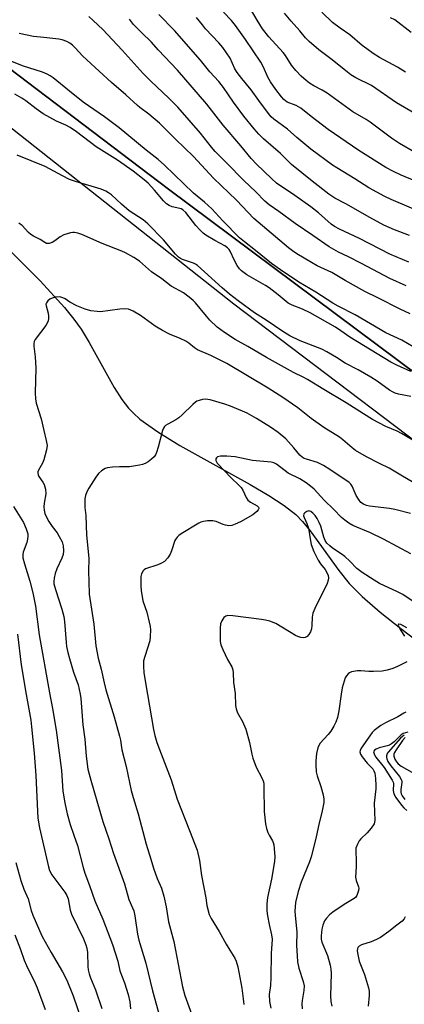
# Model space of a CAD drawing. Units: inches. Extents: x 1219770 to 1225770, y 557455 to 561455.
# Drawn here: x 1222710 to 1222841, y 558108 to 558441 of the extents above; entities that cross this region are included whole.
import ezdxf

# ---------------------------------------------------------------- set-up
doc = ezdxf.new("R2010")
doc.units = ezdxf.units.IN
doc.header["$MEASUREMENT"] = 0
for name, color, linetype in [('HYDRO-Single Line Stream', 4, 'Continuous'), ('NTRL-Pasture Land', 2, 'Continuous'), ('TRANS-Road', 130, 'Continuous'), ('Undefined', 1, 'Continuous')]:
    doc.layers.add(name, color=color, linetype=linetype)

msp = doc.modelspace()

# ---------------------------------------------------------------- linework, layer by layer
at = {"layer": 'HYDRO-Single Line Stream'}
msp.add_lwpolyline([(1222706.57, 558363.48), (1222717.3, 558352.88), (1222725.51, 558343.84), (1222728.7, 558339.89), (1222731.16, 558336.49), (1222733.92, 558331.94), (1222742.36, 558316.74), (1222745, 558312.61), (1222747.2, 558309.73), (1222748.88, 558307.99), (1222751.12, 558306.02), (1222757.16, 558301.67), (1222764.64, 558297.09), (1222776.84, 558290.29), (1222788.51, 558283.81), (1222794.88, 558280.07), (1222800.05, 558276.68), (1222803.96, 558273.62), (1222806.26, 558271.27), (1222808.89, 558268.09), (1222818.58, 558254.7), (1222822.09, 558250.29), (1222826.51, 558245.85), (1222832.58, 558240.6), (1222839.58, 558235.05), (1222853.34, 558224.61)], dxfattribs=at)
at = {"layer": 'NTRL-Pasture Land'}
msp.add_lwpolyline([(1223091.55, 558450.94), (1223047.65, 558386.96), (1223011.42, 558330.41), (1222960.75, 558271.44), (1222949.32, 558266.02), (1222935.49, 558264.24), (1222919.23, 558266.74), (1222903.05, 558273.4), (1222887.91, 558283.45), (1222867.51, 558303.47), (1222853.02, 558315.29), (1222760.85, 558383.96), (1222652.3, 558466.27)], dxfattribs=at)
at = {"layer": 'TRANS-Road'}
for points in [[(1223124.19, 558470.4, 0), (1223106.02, 558440.86, 0), (1223085.96, 558413.09, 0), (1223070.75, 558391.33, 0), (1223048.99, 558362.53, 0), (1223014.06, 558319.44, 0), (1222985.79, 558283.27, 0), (1222969.35, 558264.9, 0), (1222953.89, 558254.39, 0), (1222940.4, 558251.33, 0), (1222922.19, 558252.48, 0), (1222910.89, 558256.41, 0), (1222872.86, 558276.9, 0), (1222782.95, 558344.95, 0), (1222676.37, 558429.09, 0)], [(1222652.3, 558466.27, 0), (1222760.85, 558383.96, 0), (1222853.02, 558315.29, 0), (1222867.51, 558303.47, 0), (1222887.91, 558283.45, 0), (1222903.05, 558273.4, 0), (1222919.23, 558266.74, 0), (1222935.49, 558264.24, 0), (1222949.32, 558266.02, 0), (1222960.75, 558271.44, 0), (1223011.42, 558330.41, 0), (1223047.65, 558386.96, 0), (1223091.55, 558450.94, 0)]]:
    msp.add_polyline3d(points, dxfattribs=at)
at = {"layer": 'Undefined'}
for points, elevation in [([(1222842.54, 558368.22), (1222837.5, 558370.13), (1222835.67, 558370.92), (1222833.89, 558371.79), (1222829.06, 558374.38), (1222820.94, 558379.03), (1222817.27, 558380.96), (1222815.2, 558382.32), (1222809.52, 558386.74), (1222802.51, 558392.36), (1222798.83, 558396.06), (1222793.05, 558401.07), (1222791.46, 558402.6), (1222789.89, 558404.39), (1222786.31, 558408.78), (1222782.87, 558413.47), (1222779.51, 558418.4), (1222777.9, 558420.46), (1222774.78, 558423.77), (1222771.64, 558427.71), (1222762.82, 558437.81), (1222757.51, 558443.16)], 458), ([(1222844.35, 558386.79), (1222839.79, 558388.71), (1222837.14, 558389.98), (1222834.54, 558391.34), (1222825.33, 558397.1), (1222814.94, 558404.22), (1222809.24, 558408.58), (1222805.68, 558411.43), (1222804.13, 558412.3), (1222801.11, 558413.47), (1222800.45, 558413.89), (1222799.89, 558414.39), (1222799.15, 558415.26), (1222797.24, 558417.8), (1222795.44, 558420.34), (1222794.45, 558421.99), (1222793.07, 558425.38), (1222792.14, 558427.09), (1222786.9, 558434.73), (1222783.54, 558439.42), (1222782.13, 558441.2), (1222779.46, 558443.99)], 462), ([(1222844.3, 558396.48), (1222839.2, 558399.43), (1222836.49, 558401.25), (1222829.23, 558406.65), (1222827.85, 558407.55), (1222823.35, 558410.25), (1222814.65, 558416.55), (1222812.99, 558417.53), (1222810.12, 558419), (1222808.64, 558419.95), (1222807.52, 558420.83), (1222805.83, 558422.34), (1222804, 558424.19), (1222802.5, 558426.02), (1222800.45, 558429.27), (1222799.7, 558430.3), (1222794.81, 558435.67), (1222792.71, 558438.32), (1222790.85, 558441.22), (1222788.29, 558445.64)], 464), ([(1222844.37, 558409.64), (1222838.19, 558413.29), (1222829.63, 558419.07), (1222824.33, 558421.75), (1222822.67, 558422.76), (1222821.53, 558423.59), (1222816.34, 558427.88), (1222811.77, 558431.24), (1222808.5, 558434.06), (1222807.25, 558435.24), (1222805.39, 558437.68), (1222802.4, 558440.91), (1222800.11, 558443.61)], 466), ([(1222841.22, 558423.64), (1222838.53, 558425.3), (1222832.44, 558428.58), (1222830.19, 558430.02), (1222828.09, 558431.5), (1222826.52, 558432.7), (1222822.38, 558436.25), (1222819.09, 558438.53), (1222816.47, 558440.53), (1222812.78, 558443.98)], 468), ([(1222841.44, 558351.15), (1222835.9, 558353.65), (1222826.31, 558358.78), (1222821.91, 558361), (1222818.47, 558362.56), (1222815.33, 558364.45), (1222809.81, 558368.29), (1222803.74, 558372.29), (1222798.19, 558376.41), (1222794.96, 558378.68), (1222793.52, 558379.86), (1222790.38, 558383.04), (1222786.37, 558386.89), (1222780.5, 558392.94), (1222776.66, 558396.69), (1222775.37, 558398.17), (1222771.68, 558403), (1222763.95, 558411.75), (1222760.96, 558414.82), (1222754.83, 558420.54), (1222752.23, 558423.15), (1222745.1, 558431.16), (1222738.48, 558438.14), (1222735.28, 558441.19), (1222733.71, 558442.53)], 454), ([(1222842.35, 558359.25), (1222835.92, 558361.98), (1222825.59, 558367.27), (1222818.81, 558370.36), (1222817.11, 558371.32), (1222816.04, 558372.08), (1222811.67, 558375.95), (1222809.14, 558377.97), (1222803.7, 558381.81), (1222797.47, 558386.06), (1222795.77, 558387.56), (1222790.66, 558392.44), (1222788.87, 558394.36), (1222785.37, 558398.61), (1222779.31, 558405.68), (1222773.84, 558412.81), (1222763.8, 558424.27), (1222757.24, 558431.27), (1222754.99, 558433.84), (1222751.62, 558437.07), (1222748.92, 558439.84), (1222747.52, 558441.6)], 456), ([(1222847.77, 558375.56), (1222836.34, 558380.42), (1222834.25, 558381.43), (1222828.78, 558384.46), (1222824.06, 558387.49), (1222817.92, 558391.17), (1222816.5, 558392.1), (1222809.06, 558397.57), (1222804.3, 558401.51), (1222801.14, 558404.27), (1222796.56, 558407.71), (1222795.63, 558408.53), (1222794.7, 558409.63), (1222791.4, 558414.03), (1222788.84, 558417.68), (1222785.65, 558421.53), (1222784.09, 558423.54), (1222783.29, 558424.83), (1222781.68, 558428.38), (1222779.23, 558432.01), (1222777.88, 558433.57), (1222773.39, 558438.38), (1222772.29, 558439.68), (1222770.34, 558442.14)], 460), ([(1222843.11, 558437.15), (1222837.55, 558441.35), (1222836.13, 558442.09)], 470), ([(1222842.83, 558341.65), (1222839.41, 558343.23), (1222831.83, 558347.14), (1222827.37, 558349.27), (1222820.77, 558352.96), (1222816.19, 558355.76), (1222811.3, 558358), (1222809.28, 558359.09), (1222804.32, 558362.08), (1222802.83, 558363.08), (1222801.56, 558364.07), (1222789.77, 558374.08), (1222783.9, 558380.21), (1222776.07, 558387.68), (1222769.24, 558395.08), (1222763.19, 558400.95), (1222757.76, 558406.39), (1222754.18, 558409.45), (1222751.09, 558411.64), (1222750.24, 558412.32), (1222746.33, 558415.92), (1222741.44, 558420.19), (1222733.03, 558427.77), (1222731.6, 558429.15), (1222729.27, 558431.74), (1222728.25, 558432.76), (1222727.37, 558433.48), (1222726.34, 558434.02), (1222724.67, 558434.61), (1222723.53, 558434.89), (1222718.55, 558435.36), (1222714.98, 558435.79), (1222710.17, 558436.73)], 452), ([(1222843.87, 558330.54), (1222840.02, 558332.74), (1222834.53, 558335.31), (1222824.09, 558341.35), (1222818.38, 558344.28), (1222816.57, 558345.31), (1222810.81, 558349), (1222805.01, 558352.47), (1222798.82, 558356.57), (1222795.75, 558358.72), (1222790.36, 558363.14), (1222786.62, 558366.06), (1222784.92, 558367.52), (1222779.29, 558373.25), (1222775.5, 558377.25), (1222772.99, 558379.58), (1222769.27, 558382.63), (1222759.43, 558392.07), (1222757.25, 558394.02), (1222753.22, 558397.23), (1222744.07, 558404.8), (1222739.11, 558408.52), (1222731.81, 558413.44), (1222727.16, 558417.16), (1222721.64, 558421.75), (1222720.68, 558422.45), (1222719.63, 558423.01), (1222718.01, 558423.62), (1222711.31, 558425.81), (1222706.52, 558427.76)], 450), ([(1222843.08, 558322.11), (1222838.25, 558324.25), (1222836.23, 558325.34), (1222822.35, 558333.75), (1222819.23, 558335.97), (1222817.41, 558337.15), (1222808.9, 558342.02), (1222806.26, 558343.29), (1222802.71, 558344.59), (1222801.46, 558345.3), (1222798, 558348.18), (1222795.01, 558350.47), (1222793.68, 558351.32), (1222787.41, 558354.98), (1222785.58, 558356.25), (1222784.86, 558356.97), (1222784.08, 558358.11), (1222783.15, 558359.82), (1222781.69, 558362.99), (1222781.39, 558363.47), (1222780.83, 558364.08), (1222779.91, 558364.74), (1222776.51, 558366.54), (1222773.49, 558368.4), (1222772.61, 558369.06), (1222771.59, 558370.03), (1222770.05, 558371.68), (1222766.63, 558376.01), (1222765.63, 558377), (1222765.15, 558377.26), (1222764.61, 558377.43), (1222762.07, 558377.99), (1222761.06, 558378.43), (1222760.13, 558379.01), (1222759.1, 558380.04), (1222756.07, 558383.68), (1222753.86, 558385.99), (1222752.52, 558387.18), (1222748.83, 558390.05), (1222743.45, 558393.85), (1222736.22, 558398.35), (1222729.61, 558403.39), (1222727.45, 558404.93), (1222725.98, 558405.72), (1222722.8, 558407.05), (1222718.22, 558409.56), (1222715.84, 558411.19), (1222712.41, 558413.93), (1222711.05, 558414.87), (1222708.68, 558416.24)], 448), ([(1222843.03, 558313.64), (1222838.83, 558314.41), (1222837.76, 558314.76), (1222836.99, 558315.11), (1222835.81, 558315.85), (1222831.63, 558318.85), (1222829.47, 558320.25), (1222825.13, 558322.75), (1222820.76, 558324.97), (1222817.79, 558326.94), (1222814.58, 558328.86), (1222812.79, 558329.75), (1222805.5, 558332.57), (1222802.02, 558334.26), (1222799.54, 558335.74), (1222793.89, 558339.56), (1222789.95, 558341.99), (1222784.42, 558346.06), (1222781.49, 558348.34), (1222779, 558350.5), (1222770.62, 558358.13), (1222769.99, 558358.53), (1222769.23, 558358.88), (1222765.55, 558360.14), (1222764.84, 558360.51), (1222764.22, 558360.96), (1222763.22, 558361.98), (1222759.08, 558366.75), (1222753.83, 558372.26), (1222752.15, 558373.54), (1222747.45, 558376.64), (1222744.82, 558378.9), (1222741.4, 558382.09), (1222740.49, 558382.77), (1222739.51, 558383.32), (1222737.9, 558383.92), (1222729.26, 558386.53), (1222727.19, 558387.26), (1222724.84, 558388.44), (1222718.96, 558391.7), (1222709.5, 558395.53)], 446), ([(1222845.05, 558298.05), (1222839.89, 558301.13), (1222838.4, 558301.87), (1222834.6, 558303.54), (1222829.98, 558305.92), (1222826.96, 558307.75), (1222821.11, 558311.54), (1222813.5, 558316.03), (1222807.99, 558319.43), (1222806.73, 558320.12), (1222803.21, 558321.79), (1222794, 558326.91), (1222787.69, 558330.67), (1222783.45, 558333.04), (1222779.8, 558335.34), (1222777.36, 558337.21), (1222774.84, 558339.6), (1222773.69, 558340.86), (1222769.94, 558345.44), (1222769.13, 558346.26), (1222767.77, 558347.4), (1222765.88, 558348.77), (1222761.74, 558351.07), (1222758.51, 558353.6), (1222755, 558355.94), (1222750.92, 558359.52), (1222748.99, 558360.76), (1222746.26, 558362.36), (1222744.96, 558362.95), (1222738.33, 558365.55), (1222731.43, 558368.6), (1222730.07, 558369.05), (1222728.92, 558369.28), (1222728.34, 558369.31), (1222727.51, 558369.17), (1222725.3, 558368.45), (1222724.02, 558367.81), (1222722.26, 558366.46), (1222721.29, 558365.9), (1222720.27, 558365.54), (1222719.77, 558365.5), (1222719.37, 558365.59), (1222718.78, 558365.89), (1222717.3, 558366.89), (1222714.99, 558368.01), (1222714.1, 558368.55), (1222713.28, 558369.27), (1222711.14, 558371.61), (1222710.49, 558372.15), (1222710, 558372.42)], 444), ([(1222843.52, 558284.74), (1222840.19, 558286.61), (1222835.65, 558289.41), (1222832.37, 558290.98), (1222827.97, 558293.27), (1222824.28, 558295.37), (1222823.1, 558296.23), (1222819.99, 558298.95), (1222818.86, 558299.83), (1222813.47, 558303.21), (1222809.18, 558306.25), (1222804.74, 558309.84), (1222799.61, 558313.28), (1222794.65, 558316.45), (1222780.6, 558324.83), (1222775.18, 558327.53), (1222770.63, 558329.52), (1222769.6, 558330.14), (1222767.65, 558331.77), (1222766.67, 558332.4), (1222764.8, 558333.31), (1222761.14, 558334.77), (1222758.81, 558336.03), (1222756.29, 558337.55), (1222751.34, 558341.13), (1222748.83, 558342.66), (1222747.22, 558343.25), (1222745.77, 558343.42), (1222744.29, 558343.3), (1222737.78, 558342.43), (1222736.63, 558342.44), (1222734.4, 558342.76), (1222732.5, 558343.23), (1222729.68, 558344.44), (1222727.33, 558345.65), (1222725.68, 558346.8), (1222724.95, 558347.17), (1222723.9, 558347.44), (1222722.46, 558347.31), (1222721.32, 558347.01), (1222720.54, 558346.64), (1222719.86, 558346.1), (1222719.36, 558345.47), (1222719.23, 558344.99), (1222719.25, 558344.46), (1222719.94, 558341.9), (1222720.13, 558340.91), (1222720.09, 558340.09), (1222719.92, 558339.28), (1222719.6, 558338.5), (1222719.13, 558337.76), (1222715.56, 558333.04), (1222715.21, 558332.33), (1222715.07, 558331.61), (1222715.08, 558330.78), (1222715.53, 558327.07), (1222715.82, 558323.25), (1222715.57, 558314.95), (1222715.63, 558312.88), (1222715.95, 558311.46), (1222717.54, 558306.07), (1222718.55, 558302.11), (1222719.34, 558298.74), (1222719.59, 558297.07), (1222719.43, 558295.63), (1222718.47, 558292.19), (1222718.01, 558291.12), (1222716.65, 558288.65), (1222716.48, 558288.15), (1222716.44, 558287.71), (1222716.58, 558287.09), (1222716.83, 558286.58), (1222718.16, 558284.62), (1222718.59, 558283.85), (1222719.01, 558282.29), (1222719.13, 558280.65), (1222718.61, 558277.49), (1222718.49, 558276.21), (1222718.59, 558275.12), (1222718.89, 558273.99), (1222719.53, 558272.48), (1222720.21, 558271.26), (1222721.34, 558269.59), (1222722.99, 558267.47), (1222723.75, 558266.23), (1222724.69, 558264.42), (1222725.06, 558263.06), (1222725.2, 558261.39), (1222725.03, 558260.07), (1222724.6, 558258.8), (1222722.9, 558255.25), (1222722.3, 558253.65), (1222721.95, 558252.04), (1222721.89, 558250.98), (1222721.94, 558250.16), (1222722.4, 558248.2), (1222724.64, 558241.59), (1222725.33, 558239.11), (1222725.54, 558237.41), (1222726.03, 558230.27), (1222726.23, 558228.88), (1222726.67, 558226.86), (1222727.18, 558224.87), (1222728.59, 558220.18), (1222730.1, 558215.92), (1222730.88, 558212.75), (1222731.05, 558211.27), (1222731.73, 558202.38), (1222732.38, 558197.44), (1222732.82, 558191.76), (1222733.46, 558187.36), (1222734.42, 558183.56), (1222738.55, 558169.6), (1222740.55, 558163.7), (1222742.08, 558158.77), (1222745.9, 558148.4), (1222747.38, 558143.16), (1222748.62, 558140.3), (1222748.99, 558139.27), (1222749.4, 558137.56), (1222750.31, 558131.34), (1222750.73, 558129.38), (1222753.1, 558121.58), (1222755.38, 558112.18), (1222757.87, 558103.18)], 442), ([(1222842.97, 558273.95), (1222837.55, 558275.4), (1222835.81, 558275.68), (1222829.05, 558276.46), (1222827.94, 558276.71), (1222826.91, 558277.12), (1222826.09, 558277.74), (1222825.22, 558278.87), (1222824.51, 558280.12), (1222823.17, 558283.23), (1222822.69, 558283.89), (1222822.11, 558284.46), (1222815.59, 558288.96), (1222813.43, 558290.31), (1222811.37, 558291.3), (1222807.59, 558292.39), (1222806.83, 558292.68), (1222806.14, 558293.08), (1222805.35, 558293.8), (1222803.32, 558296.28), (1222800.56, 558299.29), (1222798.01, 558301.48), (1222795.4, 558303.32), (1222790.68, 558306.22), (1222787.44, 558308), (1222785.89, 558308.74), (1222781.85, 558310.38), (1222779.93, 558311.06), (1222774.93, 558312.51), (1222774.1, 558312.69), (1222773.25, 558312.74), (1222772.39, 558312.62), (1222771.26, 558312.34), (1222770.45, 558312.04), (1222769.95, 558311.75), (1222769.05, 558311), (1222765.42, 558307.44), (1222764.31, 558306.45), (1222763.34, 558305.81), (1222760.52, 558304.3), (1222759.82, 558303.82), (1222759.48, 558303.48), (1222759.06, 558302.9), (1222758.73, 558302.12), (1222757.31, 558296.52), (1222756.69, 558294.65), (1222756.35, 558293.89), (1222755.93, 558293.2), (1222755.08, 558292.4), (1222753.86, 558291.55), (1222752.83, 558290.95), (1222752.03, 558290.64), (1222750.93, 558290.38), (1222747.55, 558289.81), (1222744.15, 558289.78), (1222741.83, 558289.66), (1222740.11, 558289.46), (1222739.31, 558289.22), (1222738.1, 558288.51), (1222737.04, 558287.57), (1222736.18, 558286.37), (1222733.79, 558282.59), (1222733.12, 558281.32), (1222732.64, 558280.05), (1222732.4, 558278.98), (1222732.36, 558277.82), (1222732.44, 558276.05), (1222732.71, 558273.31), (1222732.94, 558266.67), (1222733.78, 558258.9), (1222733.69, 558254.3), (1222733.82, 558250.94), (1222733.84, 558246.66), (1222735.49, 558236.51), (1222736.1, 558229.16), (1222736.94, 558225), (1222737.94, 558221.2), (1222738.96, 558216.61), (1222739.57, 558214.23), (1222742.41, 558205.09), (1222744.2, 558198.54), (1222744.51, 558197.09), (1222745.01, 558193.86), (1222746.47, 558188.21), (1222748.18, 558180.07), (1222748.78, 558177.71), (1222750.46, 558172.18), (1222753.18, 558161.83), (1222754.83, 558156.76), (1222755.67, 558153.78), (1222756.97, 558150.26), (1222758.37, 558146.92), (1222759.25, 558144.26), (1222759.97, 558140.65), (1222760.77, 558135.53), (1222762.6, 558128.84), (1222765.58, 558113.55), (1222766.34, 558110.57), (1222768.65, 558104.38)], 440), ([(1222842.99, 558260.36), (1222833.74, 558265.34), (1222829.29, 558267.43), (1222823.29, 558269.96), (1222822, 558270.68), (1222820.58, 558271.74), (1222819.54, 558272.67), (1222816.93, 558275.41), (1222813.66, 558278.47), (1222810.19, 558282.2), (1222808.98, 558283.31), (1222807.48, 558284.43), (1222805.41, 558285.77), (1222801.46, 558287.67), (1222797.44, 558290.72), (1222796.52, 558291.18), (1222795.66, 558291.42), (1222789.28, 558292.01), (1222783.43, 558293.21), (1222780.63, 558293.47), (1222778.39, 558293.45), (1222777.46, 558293.17), (1222777.12, 558292.92), (1222776.91, 558292.58), (1222776.88, 558291.96), (1222777.33, 558291.1), (1222782.12, 558286.01), (1222784.53, 558283.77), (1222785.47, 558282.77), (1222786.05, 558281.88), (1222787.14, 558279.44), (1222787.73, 558278.55), (1222788.6, 558277.88), (1222790.87, 558276.61), (1222791.34, 558276.17), (1222791.48, 558275.84), (1222791.46, 558275.65), (1222791.27, 558275.25), (1222790.77, 558274.65), (1222790.14, 558274.07), (1222789.41, 558273.56), (1222785.19, 558271.23), (1222783.37, 558270.36), (1222782.32, 558269.97), (1222781.23, 558269.87), (1222780.13, 558270), (1222779.31, 558270.25), (1222776.93, 558271.24), (1222775.82, 558271.46), (1222774.08, 558271.46), (1222772.64, 558271.33), (1222771.82, 558271.11), (1222771.04, 558270.73), (1222765.12, 558267.14), (1222764.25, 558266.49), (1222763.69, 558265.95), (1222763.37, 558265.55), (1222763, 558264.81), (1222761.85, 558261.29), (1222761.41, 558260.24), (1222760.58, 558259.02), (1222759.39, 558257.72), (1222758.45, 558257.11), (1222757.15, 558256.55), (1222753, 558255.19), (1222752.54, 558254.91), (1222752.18, 558254.52), (1222751.66, 558253.57), (1222751.43, 558252.62), (1222751.42, 558249.33), (1222751.5, 558247.85), (1222752.12, 558244.35), (1222753.39, 558240.52), (1222754.28, 558237.11), (1222754.58, 558235.68), (1222754.66, 558234.54), (1222754.6, 558232.24), (1222754.42, 558230.85), (1222752.72, 558225.49), (1222752.36, 558224.05), (1222752.31, 558222.29), (1222752.46, 558219.94), (1222753.62, 558212.61), (1222755.68, 558200.73), (1222756.11, 558198.77), (1222756.85, 558196.36), (1222757.71, 558193.96), (1222761.72, 558183.74), (1222763.75, 558177.18), (1222767.96, 558166.56), (1222770.48, 558159.8), (1222771.33, 558156.39), (1222772.03, 558151.31), (1222773.44, 558143.67), (1222773.81, 558141.13), (1222774.63, 558137.98), (1222775.24, 558136.66), (1222778.02, 558132.23), (1222780.34, 558127.92), (1222781.56, 558125.9), (1222783.3, 558123.26), (1222783.79, 558122.25), (1222784.28, 558120.31), (1222785.67, 558113.08), (1222786.08, 558109.48), (1222786.4, 558107.51)], 438), ([(1222708.19, 558276.43), (1222711.62, 558270.97), (1222712.51, 558268.77), (1222713.02, 558267.08), (1222713.09, 558266.3), (1222712.99, 558265.32), (1222712.68, 558264.2), (1222711.52, 558260.89), (1222711.36, 558260.06), (1222711.4, 558258.94), (1222711.89, 558256.97), (1222713.72, 558251.11), (1222714.74, 558247.05), (1222715.68, 558242.6), (1222716.92, 558232.83), (1222720.43, 558213.19), (1222721.46, 558207.83), (1222722.68, 558200.53), (1222724.5, 558186.82), (1222724.96, 558179.9), (1222725.6, 558175.95), (1222726.41, 558172.18), (1222727.39, 558168.53), (1222728.7, 558164.96), (1222729.88, 558161.48), (1222731.86, 558153.97), (1222732.45, 558152.07), (1222734.02, 558147.82), (1222735.83, 558142.61), (1222738.51, 558136.4), (1222741.85, 558127.82), (1222743.56, 558122.17), (1222744.3, 558118.9), (1222745.86, 558114.85), (1222747.13, 558110.93), (1222747.7, 558108.45), (1222747.92, 558106.03)], 444), ([(1222844.47, 558243.69), (1222840.27, 558246.55), (1222838.5, 558247.48), (1222832.45, 558250.3), (1222830.6, 558251.39), (1222826.54, 558253.98), (1222824.71, 558255.38), (1222822.34, 558257.84), (1222820.58, 558259.37), (1222819.42, 558260.27), (1222816.44, 558262.28), (1222815.51, 558263), (1222814.55, 558263.96), (1222813.94, 558264.87), (1222813.54, 558265.97), (1222812.47, 558269.7), (1222811.94, 558270.96), (1222811.21, 558272.36), (1222810.55, 558273.29), (1222809.73, 558274.13), (1222809.08, 558274.65), (1222808.4, 558274.92), (1222807.71, 558274.73), (1222807.08, 558274.27), (1222806.77, 558273.88), (1222806.66, 558273.26), (1222806.83, 558272.61), (1222807.77, 558270.6), (1222808.33, 558268.98), (1222808.96, 558264.71), (1222809.23, 558263.44), (1222810.14, 558261.09), (1222811.63, 558258.17), (1222812.38, 558256.96), (1222813.94, 558254.97), (1222814.58, 558253.96), (1222814.96, 558252.98), (1222815.1, 558252.21), (1222815.01, 558251.39), (1222814.6, 558250.3), (1222810.49, 558241.78), (1222809.81, 558240.17), (1222809.57, 558238.9), (1222809.43, 558236.06), (1222809.28, 558234.94), (1222808.93, 558233.88), (1222808.42, 558232.92), (1222807.88, 558232.35), (1222807.22, 558231.95), (1222806.49, 558231.79), (1222805.71, 558231.9), (1222804.66, 558232.26), (1222803.87, 558232.65), (1222797.26, 558236.68), (1222795.14, 558237.49), (1222793.76, 558237.85), (1222792.3, 558238.08), (1222782.65, 558239.32), (1222780.94, 558239.41), (1222780.22, 558239.22), (1222779.63, 558238.76), (1222778.86, 558237.62), (1222778.44, 558236.58), (1222778.29, 558235.12), (1222778.36, 558230.62), (1222778.55, 558229.48), (1222779.18, 558227.89), (1222780.78, 558224.5), (1222782.27, 558221.99), (1222782.64, 558221.01), (1222782.79, 558219.92), (1222782.9, 558216.7), (1222783.41, 558212.92), (1222783.48, 558208.88), (1222783.71, 558207.75), (1222784.26, 558206.44), (1222785.88, 558203.51), (1222787.08, 558200.85), (1222788.27, 558196.38), (1222789.04, 558192.36), (1222789.38, 558191.03), (1222790.57, 558187.98), (1222792.48, 558184.37), (1222792.99, 558183.07), (1222793.13, 558182.27), (1222793.19, 558181.14), (1222793.26, 558173), (1222793.71, 558168.72), (1222794.06, 558167.24), (1222794.52, 558165.86), (1222794.96, 558164.96), (1222796.13, 558163), (1222796.35, 558162.49), (1222796.54, 558161.67), (1222796.86, 558157.69), (1222796.81, 558155.97), (1222795.79, 558149.98), (1222794.39, 558143.83), (1222794.14, 558141.62), (1222794.19, 558139.29), (1222794.36, 558137.55), (1222794.92, 558134.64), (1222795.74, 558131.11), (1222795.92, 558129.71), (1222795.63, 558124.84), (1222795.54, 558116.67), (1222795.36, 558113.99), (1222795.01, 558110.87), (1222795.11, 558108.58), (1222795.55, 558106.29)], 436), ([(1222841.64, 558235.27), (1222839.62, 558236.33), (1222838.91, 558236.5), (1222838.81, 558236.46), (1222838.75, 558236.19), (1222839.04, 558235.3), (1222839.58, 558234.3), (1222840.83, 558232.44)], 434), ([(1222709.54, 558233.14), (1222710.81, 558222.69), (1222712.48, 558212.59), (1222714.06, 558203.87), (1222714.36, 558201.66), (1222715.24, 558192.73), (1222715.82, 558185.21), (1222716.33, 558173.03), (1222716.5, 558170.73), (1222717.07, 558167.43), (1222720.03, 558154.22), (1222720.47, 558152.95), (1222721.24, 558151.48), (1222725.58, 558145.63), (1222726.29, 558144.5), (1222726.75, 558143.29), (1222727.45, 558139.51), (1222727.86, 558138.1), (1222731.91, 558129.76), (1222732.8, 558127.69), (1222733.09, 558126.58), (1222733.33, 558125.16), (1222733.42, 558120.45), (1222733.55, 558119.32), (1222733.84, 558117.96), (1222734.31, 558116.59), (1222735.99, 558112.53), (1222738.18, 558106.16)], 446), ([(1222841.64, 558223.72), (1222838.48, 558222.15), (1222836.87, 558221.43), (1222834.99, 558220.88), (1222833.3, 558220.59), (1222830.32, 558220.47), (1222828.83, 558220.47), (1222826.06, 558220.68), (1222824.94, 558220.68), (1222822.94, 558220.3), (1222822.17, 558219.97), (1222821.73, 558219.63), (1222821.19, 558219.01), (1222820.77, 558218.27), (1222820.38, 558217.17), (1222819.76, 558214.9), (1222819.34, 558212.7), (1222818.64, 558207.06), (1222818.11, 558204.85), (1222817.59, 558203.2), (1222816.94, 558201.92), (1222815.83, 558200.21), (1222814.95, 558199.08), (1222812.3, 558196.08), (1222811.82, 558195.39), (1222811.46, 558194.59), (1222811.04, 558192.64), (1222810.74, 558190.16), (1222810.74, 558188.74), (1222810.91, 558186.44), (1222811.19, 558185.03), (1222812.46, 558181.43), (1222813.28, 558178.6), (1222813.53, 558177.17), (1222813.45, 558176.04), (1222812.78, 558172.63), (1222811.9, 558169.13), (1222810.81, 558163.85), (1222809.16, 558157.56), (1222808.59, 558155.89), (1222805.77, 558148.94), (1222804.8, 558145.78), (1222803.93, 558142.07), (1222803.72, 558139.2), (1222803.8, 558137.73), (1222804.37, 558132.11), (1222804.26, 558127.52), (1222804.42, 558124.02), (1222804.61, 558122.03), (1222805, 558119.8), (1222806.47, 558115.27), (1222806.78, 558113.86), (1222806.73, 558112.27), (1222806.2, 558108.85), (1222806.09, 558107.71), (1222806.18, 558105.99)], 434), ([(1222841.34, 558206.62), (1222840.67, 558206.34), (1222838.61, 558205.1), (1222834.44, 558203.04), (1222832.83, 558202.06), (1222830.55, 558200.4), (1222829.95, 558199.77), (1222829.06, 558198.59), (1222826.18, 558194.38), (1222825.82, 558193.66), (1222825.74, 558193.15), (1222825.95, 558192.4), (1222826.57, 558191.45), (1222828.26, 558189.38), (1222830.11, 558187.4), (1222830.51, 558186.73), (1222830.77, 558185.93), (1222831, 558184.16), (1222831.15, 558181.76), (1222831.1, 558180.61), (1222830.61, 558175.83), (1222830.77, 558169.9), (1222830.7, 558169.34), (1222830.53, 558168.8), (1222829.58, 558167.33), (1222828.26, 558165.72), (1222826.06, 558163.71), (1222825.51, 558163.05), (1222824.88, 558161.84), (1222824.42, 558160.55), (1222824.31, 558159.42), (1222824.45, 558156.49), (1222824.47, 558154.16), (1222824.26, 558150.65), (1222824.5, 558149.56), (1222825.32, 558147.46), (1222825.4, 558146.93), (1222825.3, 558146.12), (1222824.67, 558144.53), (1222824.21, 558143.84), (1222823.81, 558143.47), (1222820.39, 558141.37), (1222816.52, 558138.78), (1222815.38, 558137.89), (1222814.38, 558136.84), (1222813.76, 558135.9), (1222813.12, 558134.39), (1222812.82, 558133.03), (1222812.55, 558130.79), (1222812.59, 558129.7), (1222812.83, 558128.7), (1222814.71, 558124.17), (1222815.68, 558120.88), (1222815.9, 558119.46), (1222816, 558118.02), (1222815.8, 558110.4), (1222815.92, 558108.52), (1222816.26, 558106.91)], 432), ([(1222842.03, 558199.86), (1222840.43, 558199.41), (1222839.75, 558198.97), (1222837.34, 558196.6), (1222836.51, 558195.91), (1222835.8, 558195.5), (1222835.03, 558195.19), (1222832.3, 558194.53), (1222831.3, 558194.12), (1222830.69, 558193.71), (1222830.48, 558193.45), (1222830.4, 558193.24), (1222830.43, 558192.83), (1222830.75, 558192.14), (1222831.2, 558191.42), (1222833.96, 558187.92), (1222836.7, 558183.63), (1222837.01, 558182.91), (1222837.11, 558182.42), (1222837.07, 558180.03), (1222837.26, 558178.98), (1222837.96, 558177.72), (1222839.85, 558175.06), (1222840.62, 558174.17), (1222841.69, 558173.28)], 430), ([(1222840.82, 558198.81), (1222840.16, 558198.34), (1222839.55, 558197.77), (1222835.31, 558193.12), (1222835.04, 558192.65), (1222834.8, 558191.88), (1222834.77, 558191.36), (1222834.86, 558190.87), (1222835.27, 558189.94), (1222836.26, 558188.43), (1222839.14, 558184.78), (1222839.75, 558183.84), (1222839.94, 558183.34), (1222839.97, 558182.83), (1222839.59, 558180.45), (1222839.61, 558179.46), (1222839.77, 558178.98), (1222840.13, 558178.28), (1222841.04, 558176.97)], 428), ([(1222841.11, 558198.02), (1222840.21, 558196.98), (1222838.01, 558193.91), (1222837.43, 558192.96), (1222837.24, 558192.35), (1222837.28, 558191.72), (1222837.65, 558190.72), (1222838.17, 558189.76), (1222838.72, 558189.07), (1222839.77, 558188.31), (1222843.4, 558186.33)], 426), ([(1222708.99, 558155.66), (1222710.66, 558149.61), (1222711.71, 558146.64), (1222713.17, 558143.3), (1222714.18, 558139.42), (1222714.76, 558137.76), (1222716.99, 558132.59), (1222717.95, 558130.59), (1222720.98, 558125.15), (1222724.88, 558118.55), (1222726.35, 558115.74), (1222728.43, 558110.47), (1222733.64, 558095.26)], 448), ([(1222841.15, 558137.22), (1222840.78, 558136.6), (1222840.04, 558135.82), (1222838.26, 558134.38), (1222835.51, 558132.29), (1222832.69, 558130.28), (1222831.41, 558129.61), (1222829.55, 558128.8), (1222826.25, 558127.69), (1222825.53, 558127.32), (1222825.07, 558126.79), (1222824.89, 558126.37), (1222824.84, 558125.85), (1222824.91, 558125.03), (1222825.53, 558122.23), (1222827.25, 558117.67), (1222828.69, 558113.17), (1222828.84, 558112.03), (1222828.86, 558110.58), (1222828.51, 558106.9)], 430), ([(1222708.6, 558131.09), (1222710.54, 558126.22), (1222711.84, 558122.58), (1222712.59, 558120.72), (1222715.55, 558114.75), (1222716.27, 558113.15), (1222719, 558105.85)], 450)]:
    msp.add_lwpolyline(points, dxfattribs=dict(at, elevation=elevation))

doc.saveas('drawing.dxf')
